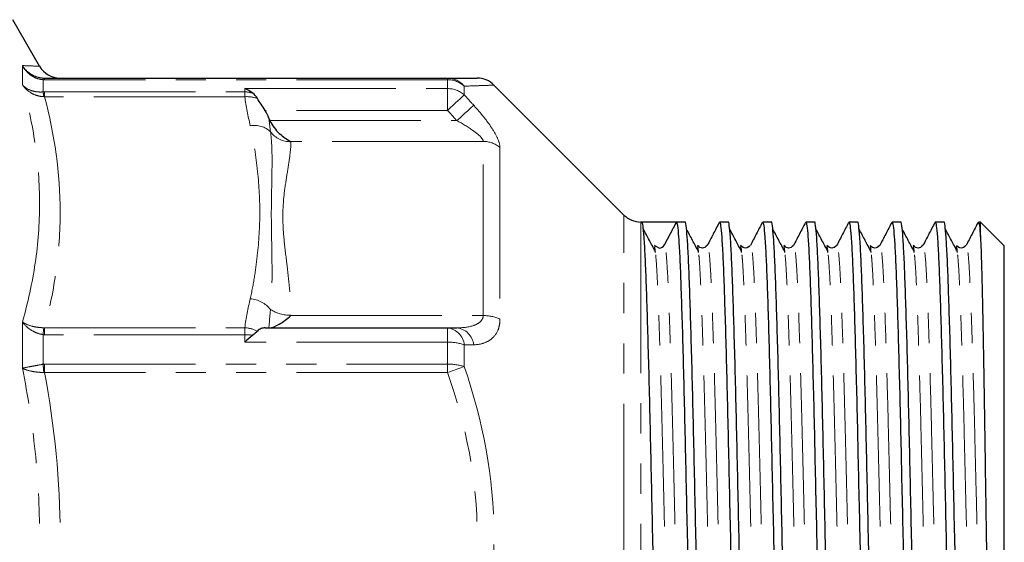
# Model space of a CAD drawing. Units: millimetres. Extents: x 11 to 376, y 58 to 240.
# Drawn here: x 124 to 165, y 84 to 106 of the extents above; entities that cross this region are included whole.
import ezdxf

# ---------------------------------------------------------------- set-up
doc = ezdxf.new("R2010")
doc.units = ezdxf.units.MM
doc.linetypes.add('PHANTOM', pattern=[12.7, 6.35, -1.27, 1.27, -1.27, 1.27, -1.27])

msp = doc.modelspace()

# ---------------------------------------------------------------- linework, layer by layer
at = {"color": 7, "linetype": 'Continuous', "lineweight": 25}
for p, q in [((124.34, 103.598), (123.209, 105.557)), ((124.551, 103.098), (141.493, 103.098)), ((148.914, 97.341), (143.446, 102.809)), ((149.67, 97.048), (149.621, 97.048)), ((150.395, 97.048), (149.67, 97.048)), ((150.617, 96.083), (151.119, 97.048)), ((151.484, 97.048), (151.119, 97.048)), ((153.298, 97.048), (152.933, 97.048)), ((155.112, 97.048), (154.747, 97.048)), ((156.926, 97.048), (156.561, 97.048)), ((158.74, 97.048), (158.375, 97.048)), ((160.554, 97.048), (160.189, 97.048)), ((162.368, 97.048), (162.003, 97.048)), ((163.907, 97.048), (163.817, 97.048)), ((164.482, 96.473), (163.907, 97.048)), ((163.907, 96.419), (163.907, 97.048)), ((164.907, 96.048), (164.482, 96.473)), ((150.395, 95.948), (150.192, 96.054)), ((164.907, 71.648), (164.907, 96.048)), ((133.824, 92.598), (141.493, 92.598))]:
    msp.add_line(p, q, dxfattribs=at)
at = {"color": 8, "linetype": 'PHANTOM', "lineweight": 18}
for p, q in [((123.618, 102.824), (123.618, 103.627)), ((124.551, 103.034), (124.551, 103.098)), ((141.493, 103.034), (141.493, 103.098)), ((124.484, 103.035), (124.484, 102.52)), ((141.493, 103.034), (124.551, 103.034)), ((141.493, 102.66), (141.493, 103.034)), ((142.2, 102.76), (142.2, 102.391)), ((124.551, 102.317), (124.551, 102.521)), ((124.551, 102.521), (132.97, 102.521)), ((132.97, 102.317), (124.551, 102.317)), ((132.97, 102.66), (141.493, 102.66)), ((132.97, 102.521), (132.97, 102.66)), ((132.97, 102.317), (132.97, 102.521)), ((141.493, 102.66), (141.493, 101.742)), ((141.493, 101.742), (133.824, 101.742)), ((134.023, 101.311), (141.888, 101.311)), ((134.907, 100.438), (134.907, 100.424)), ((142.993, 100.438), (134.907, 100.438)), ((142.993, 93.111), (142.993, 100.438)), ((143.7, 100.182), (143.7, 92.968)), ((148.914, 70.355), (148.914, 97.341)), ((149.621, 97.048), (149.621, 70.648)), ((123.618, 90.904), (123.618, 92.845)), ((134.907, 93.135), (134.907, 93.111)), ((134.907, 93.111), (142.993, 93.111)), ((124.551, 92.308), (124.551, 92.603)), ((124.551, 92.603), (132.97, 92.603)), ((132.97, 92.308), (132.97, 92.603)), ((141.493, 91.996), (141.493, 92.598)), ((124.484, 92.311), (124.484, 91.067)), ((132.97, 92.308), (124.551, 92.308)), ((132.97, 91.996), (132.97, 92.308)), ((141.493, 91.996), (132.97, 91.996)), ((141.493, 91.07), (141.493, 91.996)), ((142.2, 91.879), (142.2, 90.967)), ((124.551, 90.717), (124.551, 91.07)), ((124.551, 91.07), (141.493, 91.07)), ((141.493, 90.717), (124.551, 90.717)), ((141.493, 90.717), (141.493, 91.07))]:
    msp.add_line(p, q, dxfattribs=at)
at = {"color": 8, "linetype": 'PHANTOM', "lineweight": 18, "flags": 128}
for points in [[(142.2, 102.391), (142.157, 102.352), (142.098, 102.298), (142.023, 102.229), (141.934, 102.147), (141.834, 102.056), (141.725, 101.956), (141.611, 101.85), (141.493, 101.742)], [(141.888, 101.311), (142.005, 101.418), (142.12, 101.523), (142.228, 101.622), (142.328, 101.714), (142.417, 101.795), (142.492, 101.863), (142.552, 101.918), (142.595, 101.957)], [(141.493, 90.717), (141.592, 90.753), (141.691, 90.787), (141.787, 90.821), (141.88, 90.854), (141.969, 90.885), (142.053, 90.915), (142.13, 90.942), (142.2, 90.967)]]:
    msp.add_lwpolyline(points, dxfattribs=at)
at = {"color": 7, "linetype": 'Continuous', "lineweight": 25}
for centre, radius, start, end in [((125.206, 104.098), 1, 209.9541, 269.5903), ((142.743, 102.098), 1, 45.3597, 90), ((149.621, 98.048), 1, 225, 270), ((150.395, 96.198), 0.25, 270.0036, 332.511)]:
    msp.add_arc(centre, radius, start, end, dxfattribs=at)
at = {"color": 8, "linetype": 'PHANTOM', "lineweight": 18}
for centre, radius, start, end in [((124.57, 103.031), 0.0861, 128.1588, 177.1923), ((141.486, 102.177), 0.921, 39.2633, 89.6116), ((141.498, 101.999), 1.035, 47.3242, 90.297), ((122.389, 102.073), 2.143, 6.6161, 12.0322), ((132.971, 101.433), 1.088, 72.2191, 90.0344), ((133.063, 101.05), 1.27, 70.0924, 94.1809), ((141.499, 101.613), 1.047, 48.003, 90.3738), ((133.373, 100.12), 0.992, 46.7597, 100.1425), ((134.886, 101.461), 1.037, 216.5588, 271.1757), ((143.003, 99.36), 1.077, 49.6875, 90.5465), ((133.085, 92.578), 1.25, 39.3015, 84.8172), ((134.839, 94.56), 1.427, 236.539, 272.7235), ((143.026, 91.452), 1.659, 66.0302, 91.1374), ((138.641, 90.854), 14.232, 172.9504, 174.1237), ((132.887, 91.237), 1.368, 63.604, 86.5251), ((141.394, 91.794), 0.81, 6.0226, 83.0241), ((141.791, 91.795), 0.809, 6.3759, 83.1358), ((132.973, 89.987), 2.321, 81.8303, 90.0779), ((141.529, 90.011), 1.985, 70.253, 91.0502), ((96.231, 88.214), 28.397, 5.0647, 5.766), ((141.53, 88.855), 2.216, 72.4175, 90.9789)]:
    msp.add_arc(centre, radius, start, end, dxfattribs=at)
at = {"color": 7, "linetype": 'Continuous', "lineweight": 25}
msp.add_ellipse((150.395, 83.848), major_axis=(553.225, 0), ratio=0.02386, start_param=1.569487, end_param=1.572105, dxfattribs=at)
at = {"color": 8, "linetype": 'PHANTOM', "lineweight": 18}
for points, knots in [([(123.618, 103.627), (123.799, 103.62), (124.097, 103.609), (124.29, 103.6), (124.357, 103.598), (124.34, 103.598), (124.34, 103.598)], [0, 0, 0, 0, 0.433757, 0.715951, 0.999103, 1, 1, 1, 1]), ([(124.484, 103.035), (124.393, 103.042), (124.304, 103.061), (124.133, 103.123), (124.052, 103.166), (123.828, 103.322), (123.703, 103.465), (123.618, 103.627)], [0, 0, 0, 0, 0.25, 0.25, 0.5, 0.5, 1, 1, 1, 1]), ([(124.517, 103.099), (124.424, 103.102), (124.334, 103.117), (124.158, 103.17), (124.073, 103.207), (123.841, 103.347), (123.71, 103.477), (123.618, 103.627)], [0, 0, 0, 0, 0.25, 0.25, 0.5, 0.5, 1, 1, 1, 1]), ([(123.618, 92.845), (123.849, 93.661), (124.031, 94.486), (124.277, 96.146), (124.34, 96.981), (124.34, 98.659), (124.275, 99.496), (124.03, 101.164), (123.849, 101.995), (123.618, 102.824)], [0, 0, 0, 0, 0.25, 0.25, 0.5, 0.5, 0.75, 0.75, 1, 1, 1, 1]), ([(124.517, 102.32), (124.424, 102.322), (124.334, 102.337), (124.158, 102.387), (124.073, 102.423), (123.841, 102.556), (123.71, 102.681), (123.618, 102.824)], [0, 0, 0, 0, 0.25, 0.25, 0.5, 0.5, 1, 1, 1, 1]), ([(124.484, 102.52), (124.393, 102.512), (124.304, 102.514), (124.133, 102.535), (124.052, 102.555), (123.828, 102.635), (123.703, 102.72), (123.618, 102.824)], [0, 0, 0, 0, 0.25, 0.25, 0.5, 0.5, 1, 1, 1, 1]), ([(143.442, 102.805), (143.444, 102.805), (143.475, 102.806), (143.334, 102.801), (142.962, 102.787), (142.455, 102.769), (142.2, 102.76)], [0, 0, 0, 0, 0.025331, 0.300346, 0.647943, 1, 1, 1, 1]), ([(124.551, 102.317), (124.972, 100.714), (125.205, 99.098), (125.206, 96.65), (125.149, 95.836), (124.927, 94.213), (124.762, 93.405), (124.551, 92.603)], [0, 0, 0, 0, 0.5, 0.5, 0.75, 0.75, 1, 1, 1, 1]), ([(143.7, 100.182), (143.7, 100.285), (143.664, 100.414), (143.54, 100.697), (143.451, 100.853), (143.243, 101.168), (143.123, 101.33), (142.87, 101.646), (142.735, 101.802), (142.595, 101.957)], [0, 0, 0, 0, 0.25, 0.25, 0.5, 0.5, 0.75, 0.75, 1, 1, 1, 1]), ([(133.198, 93.823), (133.268, 94.123), (133.324, 94.425), (133.42, 95.03), (133.46, 95.333), (133.56, 96.243), (133.6, 96.852), (133.6, 98.068), (133.56, 98.677), (133.46, 99.587), (133.42, 99.89), (133.324, 100.495), (133.268, 100.797), (133.198, 101.097)], [0, 0, 0, 0, 0.125, 0.125, 0.25, 0.25, 0.5, 0.5, 0.75, 0.75, 0.875, 0.875, 1, 1, 1, 1]), ([(141.888, 101.311), (142.121, 101.183), (142.349, 101.049), (142.665, 100.826), (142.764, 100.749), (142.929, 100.588), (142.993, 100.503), (142.993, 100.438)], [0, 0, 0, 0, 0.5, 0.5, 0.75, 0.75, 1, 1, 1, 1]), ([(134.052, 100.843), (134.086, 100.581), (134.102, 100.31), (134.117, 99.754), (134.115, 99.47), (134.103, 98.599), (134.084, 97.995), (134.084, 96.744), (134.103, 96.099), (134.115, 95.1), (134.117, 94.762), (134.102, 94.074), (134.086, 93.725), (134.052, 93.37)], [0, 0, 0, 0, 0.125, 0.125, 0.25, 0.25, 0.5, 0.5, 0.75, 0.75, 0.875, 0.875, 1, 1, 1, 1]), ([(134.907, 100.424), (134.907, 100.21), (134.884, 99.985), (134.819, 99.508), (134.777, 99.257), (134.692, 98.734), (134.65, 98.461), (134.588, 97.893), (134.569, 97.597), (134.568, 96.982), (134.587, 96.662), (134.649, 96.003), (134.691, 95.666), (134.819, 94.628), (134.907, 93.902), (134.907, 93.135)], [0, 0, 0, 0, 0.125, 0.125, 0.25, 0.25, 0.375, 0.375, 0.5, 0.5, 0.625, 0.625, 0.75, 0.75, 1, 1, 1, 1]), ([(151.511, 71.655), (151.5, 71.679), (151.475, 71.735), (151.433, 72.172), (151.387, 72.905), (151.342, 73.914), (151.298, 75.162), (151.251, 76.631), (151.205, 78.279), (151.161, 80.057), (151.116, 81.928), (151.07, 83.853), (151.024, 85.779), (150.979, 87.649), (150.935, 89.427), (150.889, 91.074), (150.842, 92.542), (150.798, 93.789), (150.754, 94.796), (150.707, 95.53), (150.661, 95.997), (150.631, 96.054), (150.617, 96.083)], [0, 0, 0, 0, 0.036283, 0.087302, 0.138322, 0.188713, 0.239104, 0.290124, 0.341144, 0.391535, 0.441926, 0.492946, 0.543966, 0.594357, 0.644748, 0.695767, 0.746787, 0.797178, 0.847569, 0.898589, 0.949609, 1, 1, 1, 1]), ([(153.325, 71.655), (153.314, 71.679), (153.289, 71.735), (153.247, 72.172), (153.201, 72.905), (153.156, 73.914), (153.112, 75.162), (153.065, 76.631), (153.019, 78.279), (152.975, 80.057), (152.93, 81.928), (152.884, 83.853), (152.838, 85.779), (152.793, 87.649), (152.749, 89.427), (152.703, 91.074), (152.656, 92.542), (152.612, 93.79), (152.568, 94.794), (152.521, 95.537), (152.475, 95.972), (152.439, 96.135), (152.419, 96.047), (152.413, 96.022)], [0, 0, 0, 0, 0.035559, 0.085561, 0.135564, 0.18495, 0.234336, 0.284338, 0.33434, 0.383726, 0.433112, 0.483114, 0.533117, 0.582503, 0.631889, 0.681891, 0.731893, 0.781279, 0.830665, 0.880668, 0.93067, 0.980056, 1, 1, 1, 1]), ([(155.139, 71.655), (155.128, 71.679), (155.103, 71.735), (155.061, 72.172), (155.015, 72.905), (154.97, 73.914), (154.926, 75.162), (154.879, 76.631), (154.833, 78.279), (154.789, 80.057), (154.744, 81.928), (154.698, 83.853), (154.652, 85.779), (154.607, 87.649), (154.563, 89.427), (154.517, 91.074), (154.47, 92.542), (154.426, 93.79), (154.382, 94.794), (154.335, 95.537), (154.289, 95.972), (154.253, 96.135), (154.233, 96.047), (154.227, 96.022)], [0, 0, 0, 0, 0.0355589, 0.0855612, 0.1355635, 0.1849495, 0.2343355, 0.2843378, 0.3343401, 0.3837261, 0.4331121, 0.4831144, 0.5331167, 0.5825027, 0.6318887, 0.681891, 0.7318933, 0.7812793, 0.8306653, 0.8806676, 0.9306699, 0.9800559, 1, 1, 1, 1]), ([(156.953, 71.655), (156.942, 71.679), (156.917, 71.735), (156.875, 72.172), (156.829, 72.905), (156.784, 73.914), (156.74, 75.162), (156.693, 76.631), (156.647, 78.279), (156.603, 80.057), (156.558, 81.928), (156.512, 83.853), (156.466, 85.779), (156.421, 87.649), (156.377, 89.427), (156.331, 91.074), (156.284, 92.542), (156.24, 93.79), (156.196, 94.794), (156.149, 95.537), (156.103, 95.972), (156.067, 96.135), (156.047, 96.047), (156.041, 96.022)], [0, 0, 0, 0, 0.035559, 0.085561, 0.135564, 0.18495, 0.234336, 0.284338, 0.33434, 0.383726, 0.433112, 0.483114, 0.533117, 0.582503, 0.631889, 0.681891, 0.731893, 0.781279, 0.830665, 0.880668, 0.93067, 0.980056, 1, 1, 1, 1]), ([(158.767, 71.655), (158.756, 71.679), (158.731, 71.735), (158.689, 72.172), (158.643, 72.905), (158.598, 73.914), (158.554, 75.162), (158.507, 76.631), (158.461, 78.279), (158.417, 80.057), (158.372, 81.928), (158.326, 83.853), (158.28, 85.779), (158.235, 87.649), (158.191, 89.427), (158.145, 91.074), (158.098, 92.542), (158.054, 93.79), (158.01, 94.794), (157.963, 95.537), (157.917, 95.972), (157.881, 96.135), (157.861, 96.047), (157.855, 96.022)], [0, 0, 0, 0, 0.035559, 0.085561, 0.135564, 0.18495, 0.234336, 0.284338, 0.33434, 0.383726, 0.433112, 0.483114, 0.533117, 0.582503, 0.631889, 0.681891, 0.731893, 0.781279, 0.830665, 0.880668, 0.93067, 0.980056, 1, 1, 1, 1]), ([(160.581, 71.655), (160.57, 71.679), (160.545, 71.735), (160.503, 72.172), (160.457, 72.905), (160.412, 73.914), (160.368, 75.162), (160.321, 76.631), (160.275, 78.279), (160.231, 80.057), (160.186, 81.928), (160.14, 83.853), (160.094, 85.779), (160.049, 87.649), (160.005, 89.427), (159.959, 91.074), (159.912, 92.542), (159.868, 93.79), (159.824, 94.794), (159.777, 95.537), (159.731, 95.972), (159.695, 96.135), (159.675, 96.047), (159.669, 96.022)], [0, 0, 0, 0, 0.035559, 0.085561, 0.135564, 0.18495, 0.234336, 0.284338, 0.33434, 0.383726, 0.433112, 0.483114, 0.533117, 0.582503, 0.631889, 0.681891, 0.731893, 0.781279, 0.830665, 0.880668, 0.93067, 0.980056, 1, 1, 1, 1]), ([(162.395, 71.655), (162.384, 71.679), (162.359, 71.735), (162.317, 72.172), (162.271, 72.905), (162.226, 73.914), (162.182, 75.162), (162.135, 76.631), (162.089, 78.279), (162.045, 80.057), (162, 81.928), (161.954, 83.853), (161.908, 85.779), (161.863, 87.649), (161.819, 89.427), (161.773, 91.074), (161.726, 92.542), (161.682, 93.79), (161.638, 94.794), (161.591, 95.537), (161.545, 95.972), (161.509, 96.135), (161.489, 96.047), (161.483, 96.022)], [0, 0, 0, 0, 0.035559, 0.085561, 0.135564, 0.18495, 0.234336, 0.284338, 0.33434, 0.383726, 0.433112, 0.483114, 0.533117, 0.582503, 0.631889, 0.681891, 0.731893, 0.781279, 0.830665, 0.880668, 0.93067, 0.980056, 1, 1, 1, 1]), ([(164.209, 71.655), (164.198, 71.679), (164.173, 71.735), (164.131, 72.172), (164.085, 72.905), (164.04, 73.914), (163.996, 75.162), (163.949, 76.631), (163.903, 78.279), (163.859, 80.057), (163.814, 81.928), (163.768, 83.853), (163.722, 85.779), (163.677, 87.649), (163.633, 89.427), (163.587, 91.074), (163.54, 92.542), (163.496, 93.79), (163.452, 94.794), (163.405, 95.537), (163.359, 95.972), (163.323, 96.135), (163.303, 96.047), (163.297, 96.022)], [0, 0, 0, 0, 0.035559, 0.085561, 0.135564, 0.18495, 0.234336, 0.284338, 0.33434, 0.383726, 0.433112, 0.483114, 0.533117, 0.582503, 0.631889, 0.681891, 0.731893, 0.781279, 0.830665, 0.880668, 0.93067, 0.980056, 1, 1, 1, 1]), ([(151.092, 71.652), (151.088, 71.637), (151.069, 71.563), (151.036, 71.728), (150.989, 72.158), (150.943, 72.903), (150.899, 73.907), (150.854, 75.155), (150.808, 76.623), (150.762, 78.27), (150.717, 80.047), (150.673, 81.917), (150.627, 83.843), (150.58, 85.769), (150.536, 87.639), (150.492, 89.417), (150.445, 91.065), (150.399, 92.534), (150.355, 93.785), (150.31, 94.782), (150.269, 95.465), (150.244, 95.685), (150.234, 95.77)], [0, 0, 0, 0, 0.013427, 0.066019, 0.119267, 0.172516, 0.225108, 0.2777, 0.330948, 0.384196, 0.436788, 0.48938, 0.542628, 0.595876, 0.648468, 0.70106, 0.754309, 0.807557, 0.860149, 0.912741, 0.965989, 1, 1, 1, 1]), ([(152.906, 71.652), (152.902, 71.637), (152.883, 71.563), (152.85, 71.728), (152.803, 72.158), (152.757, 72.903), (152.713, 73.907), (152.668, 75.155), (152.622, 76.623), (152.576, 78.27), (152.531, 80.047), (152.487, 81.917), (152.441, 83.843), (152.394, 85.769), (152.35, 87.639), (152.306, 89.417), (152.259, 91.065), (152.213, 92.534), (152.169, 93.785), (152.124, 94.782), (152.083, 95.465), (152.058, 95.685), (152.048, 95.77)], [0, 0, 0, 0, 0.013427, 0.066019, 0.119267, 0.172516, 0.225108, 0.2777, 0.330948, 0.384196, 0.436788, 0.48938, 0.542628, 0.595876, 0.648468, 0.70106, 0.754309, 0.807557, 0.860149, 0.912741, 0.965989, 1, 1, 1, 1]), ([(154.72, 71.652), (154.716, 71.637), (154.697, 71.563), (154.664, 71.728), (154.617, 72.158), (154.571, 72.903), (154.527, 73.907), (154.482, 75.155), (154.436, 76.623), (154.39, 78.27), (154.345, 80.047), (154.301, 81.917), (154.255, 83.843), (154.208, 85.769), (154.164, 87.639), (154.12, 89.417), (154.073, 91.065), (154.027, 92.534), (153.983, 93.785), (153.938, 94.782), (153.897, 95.465), (153.872, 95.685), (153.862, 95.77)], [0, 0, 0, 0, 0.013427, 0.066019, 0.119267, 0.172516, 0.225108, 0.2777, 0.330948, 0.384196, 0.436788, 0.48938, 0.542628, 0.595876, 0.648468, 0.70106, 0.754309, 0.807557, 0.860149, 0.912741, 0.965989, 1, 1, 1, 1]), ([(156.534, 71.652), (156.53, 71.637), (156.511, 71.563), (156.478, 71.728), (156.431, 72.158), (156.385, 72.903), (156.341, 73.907), (156.296, 75.155), (156.25, 76.623), (156.204, 78.27), (156.159, 80.047), (156.115, 81.917), (156.069, 83.843), (156.022, 85.769), (155.978, 87.639), (155.934, 89.417), (155.887, 91.065), (155.841, 92.534), (155.797, 93.785), (155.752, 94.782), (155.711, 95.465), (155.686, 95.685), (155.676, 95.77)], [0, 0, 0, 0, 0.013427, 0.066019, 0.119267, 0.172516, 0.225108, 0.2777, 0.330948, 0.384196, 0.436788, 0.48938, 0.542628, 0.595876, 0.648468, 0.70106, 0.754309, 0.807557, 0.860149, 0.912741, 0.965989, 1, 1, 1, 1]), ([(158.348, 71.652), (158.344, 71.637), (158.325, 71.563), (158.292, 71.728), (158.245, 72.158), (158.199, 72.903), (158.155, 73.907), (158.11, 75.155), (158.064, 76.623), (158.018, 78.27), (157.973, 80.047), (157.929, 81.917), (157.883, 83.843), (157.836, 85.769), (157.792, 87.639), (157.748, 89.417), (157.701, 91.065), (157.655, 92.534), (157.611, 93.785), (157.566, 94.782), (157.525, 95.465), (157.5, 95.685), (157.49, 95.77)], [0, 0, 0, 0, 0.013427, 0.066019, 0.119267, 0.172516, 0.225108, 0.2777, 0.330948, 0.384196, 0.436788, 0.48938, 0.542628, 0.595876, 0.648468, 0.70106, 0.754309, 0.807557, 0.860149, 0.912741, 0.965989, 1, 1, 1, 1]), ([(160.162, 71.652), (160.158, 71.637), (160.139, 71.563), (160.106, 71.728), (160.059, 72.158), (160.013, 72.903), (159.969, 73.907), (159.924, 75.155), (159.878, 76.623), (159.832, 78.27), (159.787, 80.047), (159.743, 81.917), (159.697, 83.843), (159.65, 85.769), (159.606, 87.639), (159.562, 89.417), (159.515, 91.065), (159.469, 92.534), (159.425, 93.785), (159.38, 94.782), (159.339, 95.465), (159.314, 95.685), (159.304, 95.77)], [0, 0, 0, 0, 0.013427, 0.066019, 0.119267, 0.172516, 0.225108, 0.2777, 0.330948, 0.384196, 0.436788, 0.48938, 0.542628, 0.595876, 0.648468, 0.70106, 0.754309, 0.807557, 0.860149, 0.912741, 0.965989, 1, 1, 1, 1]), ([(161.976, 71.652), (161.972, 71.637), (161.953, 71.563), (161.92, 71.728), (161.873, 72.158), (161.827, 72.903), (161.783, 73.907), (161.738, 75.155), (161.692, 76.623), (161.646, 78.27), (161.601, 80.047), (161.557, 81.917), (161.511, 83.843), (161.464, 85.769), (161.42, 87.639), (161.376, 89.417), (161.329, 91.065), (161.283, 92.534), (161.239, 93.785), (161.194, 94.782), (161.153, 95.465), (161.128, 95.685), (161.118, 95.77)], [0, 0, 0, 0, 0.0134273, 0.0660192, 0.1192675, 0.1725157, 0.2251077, 0.2776996, 0.3309478, 0.3841961, 0.436788, 0.48938, 0.5426282, 0.5958765, 0.6484684, 0.7010604, 0.7543086, 0.8075569, 0.8601488, 0.9127408, 0.965989, 1, 1, 1, 1]), ([(163.79, 71.652), (163.786, 71.637), (163.767, 71.563), (163.734, 71.728), (163.687, 72.158), (163.641, 72.903), (163.597, 73.907), (163.552, 75.155), (163.506, 76.623), (163.46, 78.27), (163.415, 80.047), (163.371, 81.917), (163.325, 83.843), (163.278, 85.769), (163.234, 87.639), (163.19, 89.417), (163.143, 91.065), (163.097, 92.534), (163.053, 93.785), (163.008, 94.782), (162.967, 95.465), (162.942, 95.685), (162.932, 95.77)], [0, 0, 0, 0, 0.013427, 0.066019, 0.119267, 0.172516, 0.225108, 0.2777, 0.330948, 0.384196, 0.436788, 0.48938, 0.542628, 0.595876, 0.648468, 0.70106, 0.754309, 0.807557, 0.860149, 0.912741, 0.965989, 1, 1, 1, 1]), ([(124.484, 92.311), (124.393, 92.328), (124.304, 92.353), (124.133, 92.42), (124.052, 92.461), (123.828, 92.601), (123.703, 92.719), (123.618, 92.845)], [0, 0, 0, 0, 0.25, 0.25, 0.5, 0.5, 1, 1, 1, 1]), ([(124.517, 92.601), (124.424, 92.603), (124.334, 92.61), (124.158, 92.634), (124.073, 92.652), (123.841, 92.716), (123.71, 92.776), (123.618, 92.845)], [0, 0, 0, 0, 0.25, 0.25, 0.5, 0.5, 1, 1, 1, 1]), ([(142.993, 93.111), (142.993, 92.993), (142.929, 92.898), (142.765, 92.765), (142.664, 92.719), (142.351, 92.62), (142.121, 92.598), (141.888, 92.598)], [0, 0, 0, 0, 0.25, 0.25, 0.5, 0.5, 1, 1, 1, 1]), ([(142.595, 91.885), (142.735, 91.887), (142.871, 91.907), (143.127, 91.991), (143.245, 92.053), (143.452, 92.227), (143.541, 92.34), (143.634, 92.55), (143.659, 92.627), (143.691, 92.79), (143.7, 92.876), (143.7, 92.968)], [0, 0, 0, 0, 0.25, 0.25, 0.5, 0.5, 0.75, 0.75, 0.875, 0.875, 1, 1, 1, 1]), ([(124.484, 91.067), (124.393, 91.05), (124.304, 91.033), (124.133, 91.001), (124.052, 90.985), (123.828, 90.943), (123.703, 90.92), (123.618, 90.904)], [0, 0, 0, 0, 0.25, 0.25, 0.5, 0.5, 1, 1, 1, 1]), ([(123.618, 76.792), (123.849, 77.956), (124.031, 79.129), (124.277, 81.488), (124.34, 82.671), (124.34, 85.044), (124.275, 86.225), (124.03, 88.573), (123.849, 89.741), (123.618, 90.904)], [0, 0, 0, 0, 0.25, 0.25, 0.5, 0.5, 0.75, 0.75, 1, 1, 1, 1]), ([(124.517, 90.721), (124.424, 90.721), (124.334, 90.726), (124.158, 90.744), (124.073, 90.757), (123.841, 90.806), (123.71, 90.852), (123.618, 90.904)], [0, 0, 0, 0, 0.25, 0.25, 0.5, 0.5, 1, 1, 1, 1]), ([(124.551, 90.717), (124.972, 88.45), (125.205, 86.165), (125.206, 82.702), (125.149, 81.552), (124.927, 79.256), (124.762, 78.113), (124.551, 76.979)], [0, 0, 0, 0, 0.5, 0.5, 0.75, 0.75, 1, 1, 1, 1]), ([(141.493, 76.979), (141.884, 78.091), (142.198, 79.217), (142.52, 80.934), (142.603, 81.511), (142.714, 82.675), (142.743, 83.264), (142.742, 86.216), (142.276, 88.495), (141.493, 90.717)], [0, 0, 0, 0, 0.25, 0.25, 0.375, 0.375, 0.5, 0.5, 1, 1, 1, 1]), ([(142.2, 90.967), (142.985, 88.667), (143.446, 86.311), (143.451, 82.66), (143.338, 81.439), (142.908, 79.052), (142.593, 77.882), (142.2, 76.73)], [0, 0, 0, 0, 0.5, 0.5, 0.75, 0.75, 1, 1, 1, 1])]:
    msp.add_open_spline(points, degree=3, knots=knots, dxfattribs=at)
for points in [[(124.517, 103.099), (124.529, 103.098), (124.54, 103.098), (124.551, 103.098)], [(124.551, 103.034), (124.529, 103.034), (124.507, 103.034), (124.484, 103.035)], [(124.484, 102.52), (124.507, 102.521), (124.529, 102.521), (124.551, 102.521)], [(124.551, 102.317), (124.54, 102.319), (124.529, 102.32), (124.517, 102.32)], [(133.198, 101.097), (133.103, 101.502), (133.023, 101.909), (132.97, 102.317)], [(142.2, 102.391), (142.332, 102.246), (142.463, 102.102), (142.595, 101.957)], [(141.888, 101.311), (141.756, 101.455), (141.624, 101.598), (141.493, 101.742)], [(133.98, 101.413), (134.002, 101.226), (134.026, 101.036), (134.052, 100.843)], [(132.97, 92.603), (133.023, 93.011), (133.103, 93.418), (133.198, 93.823)], [(134.052, 93.37), (134.026, 93.115), (134.002, 92.858), (133.98, 92.598)], [(124.517, 92.601), (124.529, 92.601), (124.54, 92.601), (124.551, 92.603)], [(124.551, 92.308), (124.529, 92.308), (124.507, 92.309), (124.484, 92.311)], [(142.595, 91.885), (142.463, 91.883), (142.332, 91.881), (142.2, 91.879)], [(124.484, 91.067), (124.507, 91.069), (124.529, 91.07), (124.551, 91.07)], [(124.551, 90.717), (124.54, 90.719), (124.529, 90.721), (124.517, 90.721)]]:
    msp.add_open_spline(points, degree=3, dxfattribs=at)
at = {"color": 7, "linetype": 'Continuous', "lineweight": 25}
for points, knots in [([(141.493, 103.098), (141.669, 103.098), (142.023, 103.098), (142.416, 103.098), (142.659, 103.098), (142.765, 103.098), (142.737, 103.098), (142.735, 103.098)], [0, 0, 0, 0, 0.240534, 0.481013, 0.727882, 0.974713, 1, 1, 1, 1]), ([(133.824, 101.742), (133.77, 101.832), (133.713, 101.917), (133.6, 102.083), (133.542, 102.164), (133.496, 102.245)], [0, 0, 0, 0, 0.5, 0.5, 1, 1, 1, 1]), ([(134.023, 101.311), (134.123, 101.099), (134.267, 100.919), (134.574, 100.63), (134.742, 100.516), (134.907, 100.438)], [0, 0, 0, 0, 0.5, 0.5, 1, 1, 1, 1]), ([(150.577, 70.65), (150.563, 70.679), (150.533, 70.74), (150.487, 71.241), (150.441, 72.031), (150.396, 73.116), (150.352, 74.46), (150.306, 76.043), (150.259, 77.819), (150.215, 79.736), (150.171, 81.753), (150.124, 83.831), (150.078, 85.909), (150.034, 87.927), (149.989, 89.846), (149.943, 91.625), (149.897, 93.211), (149.852, 94.56), (149.808, 95.649), (149.761, 96.445), (149.715, 96.952), (149.685, 97.016), (149.671, 97.048)], [0, 0, 0, 0, 0.049295, 0.099626, 0.149957, 0.199667, 0.249378, 0.299709, 0.35004, 0.39975, 0.449461, 0.499792, 0.550123, 0.599834, 0.649544, 0.699875, 0.750206, 0.799917, 0.849627, 0.899958, 0.950289, 1, 1, 1, 1]), ([(151.119, 97.048), (151.134, 97.018), (151.163, 96.957), (151.21, 96.456), (151.256, 95.665), (151.3, 94.581), (151.345, 93.236), (151.391, 91.653), (151.437, 89.877), (151.482, 87.96), (151.526, 85.943), (151.572, 83.866), (151.619, 81.788), (151.663, 79.769), (151.708, 77.85), (151.754, 76.071), (151.8, 74.485), (151.845, 73.135), (151.889, 72.05), (151.935, 71.241), (151.982, 70.784), (152.011, 70.596), (152.026, 70.649), (152.026, 70.65)], [0, 0, 0, 0, 0.049669, 0.099958, 0.150248, 0.199917, 0.249586, 0.299875, 0.350164, 0.399834, 0.449503, 0.499792, 0.550081, 0.599751, 0.64942, 0.699709, 0.749998, 0.799667, 0.849337, 0.899626, 0.949915, 0.999584, 1, 1, 1, 1]), ([(152.391, 70.65), (152.377, 70.679), (152.347, 70.74), (152.301, 71.241), (152.255, 72.031), (152.21, 73.116), (152.166, 74.46), (152.12, 76.043), (152.073, 77.819), (152.029, 79.736), (151.985, 81.753), (151.938, 83.831), (151.892, 85.909), (151.848, 87.927), (151.803, 89.846), (151.757, 91.625), (151.711, 93.211), (151.666, 94.561), (151.622, 95.646), (151.575, 96.456), (151.529, 96.913), (151.499, 97.101), (151.484, 97.047), (151.484, 97.047)], [0, 0, 0, 0, 0.049274, 0.099584, 0.149894, 0.199584, 0.249274, 0.299584, 0.349894, 0.399584, 0.449274, 0.499584, 0.549894, 0.599584, 0.649274, 0.699584, 0.749894, 0.799584, 0.849274, 0.899584, 0.949894, 0.999584, 1, 1, 1, 1]), ([(152.917, 97.025), (152.833, 96.864), (152.665, 96.542), (152.497, 96.219), (152.413, 96.058)], [0, 0, 0, 0, 0.500035, 1, 1, 1, 1]), ([(152.933, 97.047), (152.948, 97.017), (152.977, 96.956), (153.024, 96.456), (153.07, 95.665), (153.114, 94.581), (153.159, 93.236), (153.205, 91.653), (153.251, 89.877), (153.296, 87.96), (153.34, 85.943), (153.386, 83.866), (153.433, 81.788), (153.477, 79.769), (153.522, 77.85), (153.568, 76.071), (153.614, 74.485), (153.659, 73.135), (153.703, 72.05), (153.749, 71.241), (153.796, 70.784), (153.825, 70.596), (153.84, 70.649), (153.84, 70.65)], [0, 0, 0, 0, 0.049274, 0.099584, 0.149894, 0.199584, 0.249274, 0.299584, 0.349894, 0.399584, 0.449274, 0.499584, 0.549894, 0.599584, 0.649274, 0.699584, 0.749894, 0.799584, 0.849274, 0.899584, 0.949894, 0.999584, 1, 1, 1, 1]), ([(154.205, 70.65), (154.191, 70.679), (154.161, 70.74), (154.115, 71.241), (154.069, 72.031), (154.024, 73.116), (153.98, 74.46), (153.934, 76.043), (153.887, 77.819), (153.843, 79.736), (153.799, 81.753), (153.752, 83.831), (153.706, 85.909), (153.662, 87.927), (153.617, 89.846), (153.571, 91.625), (153.525, 93.211), (153.48, 94.561), (153.436, 95.646), (153.389, 96.456), (153.343, 96.913), (153.313, 97.101), (153.298, 97.047), (153.298, 97.047)], [0, 0, 0, 0, 0.049274, 0.099584, 0.149894, 0.199584, 0.249274, 0.299584, 0.349894, 0.399584, 0.449274, 0.499584, 0.549894, 0.599584, 0.649274, 0.699584, 0.749894, 0.799584, 0.849274, 0.899584, 0.949894, 0.999584, 1, 1, 1, 1]), ([(154.731, 97.025), (154.647, 96.864), (154.479, 96.542), (154.311, 96.219), (154.227, 96.058)], [0, 0, 0, 0, 0.500035, 1, 1, 1, 1]), ([(154.747, 97.047), (154.762, 97.017), (154.791, 96.956), (154.838, 96.456), (154.884, 95.665), (154.928, 94.581), (154.973, 93.236), (155.019, 91.653), (155.065, 89.877), (155.11, 87.96), (155.154, 85.943), (155.2, 83.866), (155.247, 81.788), (155.291, 79.769), (155.336, 77.85), (155.382, 76.071), (155.428, 74.485), (155.473, 73.135), (155.517, 72.05), (155.563, 71.241), (155.61, 70.784), (155.639, 70.596), (155.654, 70.649), (155.654, 70.65)], [0, 0, 0, 0, 0.049274, 0.099584, 0.149894, 0.199584, 0.249274, 0.299584, 0.349894, 0.399584, 0.449274, 0.499584, 0.549894, 0.599584, 0.649274, 0.699584, 0.749894, 0.799584, 0.849274, 0.899584, 0.949894, 0.999584, 1, 1, 1, 1]), ([(156.019, 70.65), (156.005, 70.679), (155.975, 70.74), (155.929, 71.241), (155.883, 72.031), (155.838, 73.116), (155.794, 74.46), (155.748, 76.043), (155.701, 77.819), (155.657, 79.736), (155.613, 81.753), (155.566, 83.831), (155.52, 85.909), (155.476, 87.927), (155.431, 89.846), (155.385, 91.625), (155.339, 93.211), (155.294, 94.561), (155.25, 95.646), (155.203, 96.456), (155.157, 96.913), (155.127, 97.101), (155.112, 97.047), (155.112, 97.047)], [0, 0, 0, 0, 0.049274, 0.099584, 0.149894, 0.199584, 0.249274, 0.299584, 0.349894, 0.399584, 0.449274, 0.499584, 0.549894, 0.599584, 0.649274, 0.699584, 0.749894, 0.799584, 0.849274, 0.899584, 0.949894, 0.999584, 1, 1, 1, 1]), ([(156.545, 97.025), (156.461, 96.864), (156.293, 96.542), (156.125, 96.219), (156.041, 96.058)], [0, 0, 0, 0, 0.500035, 1, 1, 1, 1]), ([(156.561, 97.047), (156.576, 97.017), (156.605, 96.956), (156.652, 96.456), (156.698, 95.665), (156.742, 94.581), (156.787, 93.236), (156.833, 91.653), (156.879, 89.877), (156.924, 87.96), (156.968, 85.943), (157.014, 83.866), (157.061, 81.788), (157.105, 79.769), (157.15, 77.85), (157.196, 76.071), (157.242, 74.485), (157.287, 73.135), (157.331, 72.05), (157.377, 71.241), (157.424, 70.784), (157.453, 70.596), (157.468, 70.649), (157.468, 70.65)], [0, 0, 0, 0, 0.049274, 0.099584, 0.149894, 0.199584, 0.249274, 0.299584, 0.349894, 0.399584, 0.449274, 0.499584, 0.549894, 0.599584, 0.649274, 0.699584, 0.749894, 0.799584, 0.849274, 0.899584, 0.949894, 0.999584, 1, 1, 1, 1]), ([(157.833, 70.65), (157.819, 70.679), (157.789, 70.74), (157.743, 71.241), (157.697, 72.031), (157.652, 73.116), (157.608, 74.46), (157.562, 76.043), (157.515, 77.819), (157.471, 79.736), (157.427, 81.753), (157.38, 83.831), (157.334, 85.909), (157.29, 87.927), (157.245, 89.846), (157.199, 91.625), (157.153, 93.211), (157.108, 94.561), (157.064, 95.646), (157.017, 96.456), (156.971, 96.913), (156.941, 97.101), (156.926, 97.047), (156.926, 97.047)], [0, 0, 0, 0, 0.049274, 0.099584, 0.149894, 0.199584, 0.249274, 0.299584, 0.349894, 0.399584, 0.449274, 0.499584, 0.549894, 0.599584, 0.649274, 0.699584, 0.749894, 0.799584, 0.849274, 0.899584, 0.949894, 0.999584, 1, 1, 1, 1]), ([(158.359, 97.025), (158.275, 96.864), (158.107, 96.542), (157.939, 96.219), (157.855, 96.058)], [0, 0, 0, 0, 0.500035, 1, 1, 1, 1]), ([(158.375, 97.047), (158.39, 97.017), (158.419, 96.956), (158.466, 96.456), (158.512, 95.665), (158.556, 94.581), (158.601, 93.236), (158.647, 91.653), (158.693, 89.877), (158.738, 87.96), (158.782, 85.943), (158.828, 83.866), (158.875, 81.788), (158.919, 79.769), (158.964, 77.85), (159.01, 76.071), (159.056, 74.485), (159.101, 73.135), (159.145, 72.05), (159.191, 71.241), (159.238, 70.784), (159.267, 70.596), (159.282, 70.649), (159.282, 70.65)], [0, 0, 0, 0, 0.049274, 0.099584, 0.149894, 0.199584, 0.249274, 0.299584, 0.349894, 0.399584, 0.449274, 0.499584, 0.549894, 0.599584, 0.649274, 0.699584, 0.749894, 0.799584, 0.849274, 0.899584, 0.949894, 0.999584, 1, 1, 1, 1]), ([(159.647, 70.65), (159.633, 70.679), (159.603, 70.74), (159.557, 71.241), (159.511, 72.031), (159.466, 73.116), (159.422, 74.46), (159.376, 76.043), (159.329, 77.819), (159.285, 79.736), (159.241, 81.753), (159.194, 83.831), (159.148, 85.909), (159.104, 87.927), (159.059, 89.846), (159.013, 91.625), (158.967, 93.211), (158.922, 94.561), (158.878, 95.646), (158.831, 96.456), (158.785, 96.913), (158.755, 97.101), (158.74, 97.047), (158.74, 97.047)], [0, 0, 0, 0, 0.049274, 0.099584, 0.149894, 0.199584, 0.249274, 0.299584, 0.349894, 0.399584, 0.449274, 0.499584, 0.549894, 0.599584, 0.649274, 0.699584, 0.749894, 0.799584, 0.849274, 0.899584, 0.949894, 0.999584, 1, 1, 1, 1]), ([(160.173, 97.025), (160.089, 96.864), (159.921, 96.542), (159.753, 96.219), (159.669, 96.058)], [0, 0, 0, 0, 0.500035, 1, 1, 1, 1]), ([(160.189, 97.047), (160.204, 97.017), (160.233, 96.956), (160.28, 96.456), (160.326, 95.665), (160.37, 94.581), (160.415, 93.236), (160.461, 91.653), (160.507, 89.877), (160.552, 87.96), (160.596, 85.943), (160.642, 83.866), (160.689, 81.788), (160.733, 79.769), (160.778, 77.85), (160.824, 76.071), (160.87, 74.485), (160.915, 73.135), (160.959, 72.05), (161.005, 71.241), (161.052, 70.784), (161.081, 70.596), (161.096, 70.649), (161.096, 70.65)], [0, 0, 0, 0, 0.049274, 0.099584, 0.149894, 0.199584, 0.249274, 0.299584, 0.349894, 0.399584, 0.449274, 0.499584, 0.549894, 0.599584, 0.649274, 0.699584, 0.749894, 0.799584, 0.849274, 0.899584, 0.949894, 0.999584, 1, 1, 1, 1]), ([(161.461, 70.65), (161.447, 70.679), (161.417, 70.74), (161.371, 71.241), (161.325, 72.031), (161.28, 73.116), (161.236, 74.46), (161.19, 76.043), (161.143, 77.819), (161.099, 79.736), (161.055, 81.753), (161.008, 83.831), (160.962, 85.909), (160.918, 87.927), (160.873, 89.846), (160.827, 91.625), (160.781, 93.211), (160.736, 94.561), (160.692, 95.646), (160.645, 96.456), (160.599, 96.913), (160.569, 97.101), (160.554, 97.047), (160.554, 97.047)], [0, 0, 0, 0, 0.049274, 0.099584, 0.149894, 0.199584, 0.249274, 0.299584, 0.349894, 0.399584, 0.449274, 0.499584, 0.549894, 0.599584, 0.649274, 0.699584, 0.749894, 0.799584, 0.849274, 0.899584, 0.949894, 0.999584, 1, 1, 1, 1]), ([(161.987, 97.025), (161.903, 96.864), (161.735, 96.542), (161.567, 96.219), (161.483, 96.058)], [0, 0, 0, 0, 0.500034, 1, 1, 1, 1]), ([(162.003, 97.047), (162.018, 97.017), (162.047, 96.956), (162.094, 96.456), (162.14, 95.665), (162.184, 94.581), (162.229, 93.236), (162.275, 91.653), (162.321, 89.877), (162.366, 87.96), (162.41, 85.943), (162.456, 83.866), (162.503, 81.788), (162.547, 79.769), (162.592, 77.85), (162.638, 76.071), (162.684, 74.485), (162.729, 73.135), (162.773, 72.05), (162.819, 71.241), (162.866, 70.784), (162.895, 70.596), (162.91, 70.649), (162.91, 70.65)], [0, 0, 0, 0, 0.049274, 0.099584, 0.149894, 0.199584, 0.249274, 0.299584, 0.349894, 0.399584, 0.449274, 0.499584, 0.549894, 0.599584, 0.649274, 0.699584, 0.749894, 0.799584, 0.849274, 0.899584, 0.949894, 0.999584, 1, 1, 1, 1]), ([(163.275, 70.65), (163.261, 70.679), (163.231, 70.74), (163.185, 71.241), (163.139, 72.031), (163.094, 73.116), (163.05, 74.46), (163.004, 76.043), (162.957, 77.819), (162.913, 79.736), (162.869, 81.753), (162.822, 83.831), (162.776, 85.909), (162.732, 87.927), (162.687, 89.846), (162.641, 91.625), (162.595, 93.211), (162.55, 94.561), (162.506, 95.646), (162.459, 96.456), (162.413, 96.913), (162.383, 97.101), (162.368, 97.047), (162.368, 97.047)], [0, 0, 0, 0, 0.049274, 0.099584, 0.149894, 0.199584, 0.249274, 0.299584, 0.349894, 0.399584, 0.449274, 0.499584, 0.549894, 0.599584, 0.649274, 0.699584, 0.749894, 0.799584, 0.849274, 0.899584, 0.949894, 0.999584, 1, 1, 1, 1]), ([(163.801, 97.025), (163.717, 96.864), (163.549, 96.542), (163.381, 96.219), (163.297, 96.058)], [0, 0, 0, 0, 0.500034, 1, 1, 1, 1]), ([(163.817, 97.047), (163.832, 97.021), (163.861, 96.969), (163.892, 96.602), (163.907, 96.419)], [0, 0, 0, 0, 0.499224, 1, 1, 1, 1]), ([(150.234, 95.804), (150.15, 95.962), (149.983, 96.277), (149.815, 96.593), (149.731, 96.75)], [0, 0, 0, 0, 0.499996, 1, 1, 1, 1]), ([(152.048, 95.804), (151.964, 95.962), (151.797, 96.277), (151.629, 96.593), (151.545, 96.75)], [0, 0, 0, 0, 0.499996, 1, 1, 1, 1]), ([(153.862, 95.804), (153.778, 95.962), (153.611, 96.277), (153.443, 96.593), (153.359, 96.75)], [0, 0, 0, 0, 0.499996, 1, 1, 1, 1]), ([(155.676, 95.804), (155.592, 95.962), (155.425, 96.277), (155.257, 96.593), (155.173, 96.75)], [0, 0, 0, 0, 0.499996, 1, 1, 1, 1]), ([(157.49, 95.804), (157.406, 95.962), (157.239, 96.277), (157.071, 96.593), (156.987, 96.75)], [0, 0, 0, 0, 0.499996, 1, 1, 1, 1]), ([(159.304, 95.804), (159.22, 95.962), (159.053, 96.277), (158.885, 96.593), (158.801, 96.75)], [0, 0, 0, 0, 0.499996, 1, 1, 1, 1]), ([(161.118, 95.804), (161.034, 95.962), (160.867, 96.277), (160.699, 96.593), (160.615, 96.75)], [0, 0, 0, 0, 0.499996, 1, 1, 1, 1]), ([(162.932, 95.804), (162.848, 95.962), (162.681, 96.277), (162.513, 96.593), (162.429, 96.75)], [0, 0, 0, 0, 0.499996, 1, 1, 1, 1]), ([(163.907, 96.419), (163.914, 96.24), (163.929, 95.879), (163.95, 95.202), (163.967, 94.5), (163.983, 93.804), (163.999, 93.031), (164.015, 92.193), (164.031, 91.305), (164.047, 90.366), (164.064, 89.371), (164.08, 88.339), (164.095, 87.287), (164.111, 86.212), (164.127, 85.111), (164.149, 83.646), (164.171, 82.182), (164.192, 80.756), (164.213, 79.362), (164.235, 78.028), (164.256, 76.787), (164.278, 75.622), (164.3, 74.573), (164.321, 73.666), (164.342, 72.858), (164.363, 72.206), (164.385, 71.725), (164.407, 71.367), (164.427, 71.181), (164.441, 71.193), (164.444, 71.196)], [0, 0, 0, 0, 0.041835, 0.084247, 0.114046, 0.143845, 0.174511, 0.205177, 0.234949, 0.264721, 0.295362, 0.326003, 0.355709, 0.385414, 0.415997, 0.44658, 0.505453, 0.535773, 0.566092, 0.624888, 0.655183, 0.685478, 0.743752, 0.773763, 0.803773, 0.861949, 0.891923, 0.921896, 0.979629, 1, 1, 1, 1]), ([(150.234, 95.77), (150.229, 95.831), (150.214, 95.993), (150.2, 96.012), (150.191, 96.023)], [0, 0, 0, 0, 0.3781188, 1, 1, 1, 1]), ([(152.048, 95.77), (152.043, 95.831), (152.028, 95.993), (152.014, 96.012), (152.005, 96.023)], [0, 0, 0, 0, 0.378119, 1, 1, 1, 1]), ([(152.411, 96.054), (152.344, 96.001), (152.209, 95.895), (152.074, 96.001), (152.006, 96.054)], [0, 0, 0, 0, 0.5, 1, 1, 1, 1]), ([(153.862, 95.77), (153.857, 95.831), (153.842, 95.993), (153.828, 96.012), (153.819, 96.023)], [0, 0, 0, 0, 0.3781188, 1, 1, 1, 1]), ([(155.676, 95.77), (155.671, 95.831), (155.656, 95.993), (155.642, 96.012), (155.633, 96.023)], [0, 0, 0, 0, 0.3781188, 1, 1, 1, 1]), ([(156.039, 96.054), (155.972, 96.001), (155.837, 95.895), (155.702, 96.001), (155.634, 96.054)], [0, 0, 0, 0, 0.4999999, 1, 1, 1, 1]), ([(157.49, 95.77), (157.485, 95.831), (157.47, 95.993), (157.456, 96.012), (157.447, 96.023)], [0, 0, 0, 0, 0.378119, 1, 1, 1, 1]), ([(157.853, 96.054), (157.786, 96.001), (157.651, 95.895), (157.516, 96.001), (157.448, 96.054)], [0, 0, 0, 0, 0.5, 1, 1, 1, 1]), ([(159.304, 95.77), (159.299, 95.831), (159.284, 95.993), (159.27, 96.012), (159.261, 96.023)], [0, 0, 0, 0, 0.378119, 1, 1, 1, 1]), ([(159.667, 96.054), (159.6, 96.001), (159.465, 95.895), (159.33, 96.001), (159.262, 96.054)], [0, 0, 0, 0, 0.5000001, 1, 1, 1, 1]), ([(161.118, 95.77), (161.113, 95.831), (161.098, 95.993), (161.084, 96.012), (161.075, 96.023)], [0, 0, 0, 0, 0.378119, 1, 1, 1, 1]), ([(161.481, 96.054), (161.414, 96.001), (161.279, 95.895), (161.144, 96.001), (161.076, 96.054)], [0, 0, 0, 0, 0.5000001, 1, 1, 1, 1]), ([(162.932, 95.77), (162.927, 95.831), (162.912, 95.993), (162.898, 96.012), (162.889, 96.023)], [0, 0, 0, 0, 0.378119, 1, 1, 1, 1]), ([(134.023, 92.598), (134.123, 92.598), (134.267, 92.662), (134.574, 92.846), (134.742, 92.97), (134.907, 93.111)], [0, 0, 0, 0, 0.5, 0.5, 1, 1, 1, 1]), ([(133.824, 92.598), (133.77, 92.598), (133.713, 92.587), (133.6, 92.542), (133.542, 92.509), (133.496, 92.463)], [0, 0, 0, 0, 0.5, 0.5, 1, 1, 1, 1])]:
    msp.add_open_spline(points, degree=3, knots=knots, dxfattribs=at)
for points in [[(133.303, 102.469), (133.194, 102.551), (133.082, 102.614), (132.97, 102.66)], [(133.496, 102.245), (133.443, 102.335), (133.382, 102.411), (133.303, 102.469)], [(133.98, 101.413), (133.939, 101.528), (133.887, 101.638), (133.824, 101.742)], [(133.98, 101.413), (133.993, 101.378), (134.007, 101.344), (134.023, 101.311)], [(154.225, 96.054), (154.158, 96.001), (154.023, 95.895), (153.888, 96.001), (153.82, 96.054)], [(163.295, 96.054), (163.228, 96.001), (163.093, 95.895), (162.958, 96.001), (162.89, 96.054)], [(133.496, 92.463), (133.443, 92.41), (133.382, 92.346), (133.303, 92.285)], [(141.493, 92.598), (141.624, 92.598), (141.756, 92.598), (141.888, 92.598)], [(133.303, 92.285), (133.194, 92.198), (133.082, 92.101), (132.97, 91.996)]]:
    msp.add_open_spline(points, degree=3, dxfattribs=at)

doc.saveas('drawing.dxf')
